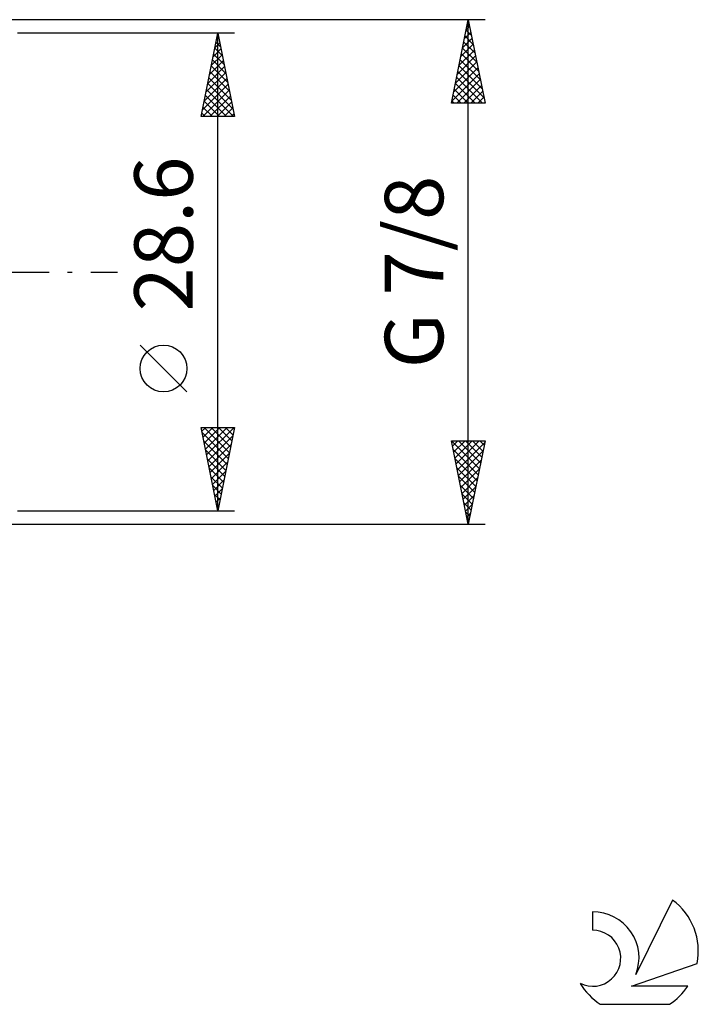
# Model space of a CAD drawing. Units: millimetres. Extents: x -27 to 191, y -44 to 50.
# Drawn here: x 150 to 191, y -44 to 15 of the extents above; entities that cross this region are included whole.
import ezdxf
from ezdxf.enums import TextEntityAlignment as Align

# ---------------------------------------------------------------- set-up
doc = ezdxf.new("R2010")
doc.units = ezdxf.units.MM
doc.header["$LTSCALE"] = 5.55
doc.linetypes.add('LONGDASH_DASH', pattern=[0.85, 0.4, -0.2, 0.05, -0.2])
for name, color, linetype in [('2', 7, 'CONTINUOUS'), ('SK4', 2, 'LONGDASH_DASH'), ('SK6', 5, 'CONTINUOUS')]:
    doc.layers.add(name, color=color, linetype=linetype)
doc.styles.get("Standard").update_dxf_attribs({"font": 'Monospac821 BT'})

msp = doc.modelspace()

# ---------------------------------------------------------------- linework, layer by layer
at = {"layer": '2', "color": 7, "linetype": 'CONTINUOUS', "lineweight": 25}
for p, q in [((178, 15.101), (145.46, 15.101)), ((176, 10.101), (177, 15.101)), ((176.944, 14.819), (177.084, 14.679)), ((176.985, 15.025), (177.01, 15.05)), ((177, -15.101), (177, 15.101)), ((177, 15.101), (178, 10.101)), ((163, 14.3), (150, 14.3)), ((161, 9.3), (162, 14.3)), ((162, -14.3), (162, 14.3)), ((162, 14.3), (163, 9.3)), ((176.773, 13.965), (177.151, 14.343)), ((176.873, 14.466), (177.19, 14.148)), ((176.879, 14.495), (177.081, 14.697)), ((161.823, 13.413), (162.118, 13.708)), ((161.89, 13.751), (162.165, 13.476)), ((161.929, 13.943), (162.048, 14.062)), ((161.961, 14.104), (162.059, 14.007)), ((176.561, 12.904), (177.293, 13.636)), ((176.667, 13.434), (177.222, 13.99)), ((176.732, 13.759), (177.403, 13.088)), ((176.802, 14.112), (177.296, 13.618)), ((161.61, 12.352), (162.26, 13.001)), ((161.716, 12.882), (162.189, 13.355)), ((161.749, 13.044), (162.377, 12.416)), ((161.819, 13.397), (162.271, 12.946)), ((176.455, 12.374), (177.364, 13.283)), ((176.59, 13.052), (177.615, 12.027)), ((176.661, 13.405), (177.509, 12.557)), ((161.504, 11.822), (162.33, 12.648)), ((161.678, 12.69), (162.483, 11.885)), ((176.243, 11.313), (177.505, 12.576)), ((176.349, 11.843), (177.434, 12.929)), ((176.519, 12.698), (177.721, 11.497)), ((161.292, 10.761), (162.472, 11.941)), ((161.398, 11.291), (162.401, 12.294)), ((161.537, 11.983), (162.695, 10.825)), ((161.607, 12.337), (162.589, 11.355)), ((176.03, 10.252), (177.646, 11.868)), ((176.136, 10.783), (177.576, 12.222)), ((176.378, 11.991), (177.933, 10.436)), ((176.449, 12.344), (177.827, 10.966)), ((161.08, 9.7), (162.613, 11.234)), ((161.186, 10.231), (162.543, 11.587)), ((161.395, 11.276), (162.907, 9.764)), ((161.466, 11.63), (162.801, 10.294)), ((176.237, 11.284), (177.42, 10.101)), ((176.303, 10.101), (177.717, 11.515)), ((176.307, 11.637), (177.844, 10.101)), ((161.104, 9.3), (162.684, 10.88)), ((161.324, 10.922), (162.947, 9.3)), ((176.166, 10.93), (176.996, 10.101)), ((176.727, 10.101), (177.788, 11.161)), ((177.151, 10.101), (177.859, 10.808)), ((161.183, 10.215), (162.098, 9.3)), ((161.254, 10.569), (162.523, 9.3)), ((161.528, 9.3), (162.755, 10.527)), ((161.952, 9.3), (162.825, 10.173)), ((178, 10.101), (176, 10.101)), ((176.025, 10.223), (176.147, 10.101)), ((176.095, 10.577), (176.571, 10.101)), ((177.576, 10.101), (177.929, 10.454)), ((178, 10.101), (178, 10.101)), ((161.042, 9.508), (161.25, 9.3)), ((161.112, 9.862), (161.674, 9.3)), ((162.377, 9.3), (162.896, 9.819)), ((162.801, 9.3), (162.967, 9.466)), ((163, 9.3), (161, 9.3)), ((160.15, -7.175), (157.35, -4.375)), ((162, -14.3), (161, -9.3)), ((161, -9.3), (163, -9.3)), ((161.046, -9.532), (161.278, -9.3)), ((161.117, -9.885), (161.703, -9.3)), ((161.182, -9.3), (162.697, -10.815)), ((161.188, -10.239), (162.127, -9.3)), ((161.259, -10.593), (162.551, -9.3)), ((161.329, -10.946), (162.975, -9.3)), ((161.607, -9.3), (162.768, -10.461)), ((163, -9.3), (162, -14.3)), ((162.031, -9.3), (162.838, -10.108)), ((162.455, -9.3), (162.909, -9.754)), ((162.879, -9.3), (162.98, -9.401)), ((161.061, -9.603), (162.626, -11.168)), ((161.4, -11.3), (162.9, -9.799)), ((161.167, -10.133), (162.556, -11.522)), ((161.471, -11.653), (162.794, -10.33)), ((177, -15.101), (176, -10.101)), ((176, -10.101), (178, -10.101)), ((176.004, -10.121), (177.664, -11.781)), ((176.063, -10.418), (176.381, -10.101)), ((176.134, -10.772), (176.805, -10.101)), ((176.205, -11.125), (177.229, -10.101)), ((176.276, -11.479), (177.654, -10.101)), ((176.346, -11.832), (177.98, -10.198)), ((176.408, -10.101), (177.735, -11.427)), ((176.832, -10.101), (177.805, -11.074)), ((178, -10.101), (177, -15.101)), ((177.256, -10.101), (177.876, -10.72)), ((177.681, -10.101), (177.947, -10.367)), ((161.273, -10.663), (162.485, -11.875)), ((161.379, -11.194), (162.414, -12.229)), ((161.541, -12.007), (162.688, -10.86)), ((176.11, -10.651), (177.593, -12.134)), ((176.216, -11.182), (177.522, -12.488)), ((176.417, -12.186), (177.874, -10.728)), ((161.485, -11.724), (162.343, -12.583)), ((161.612, -12.36), (162.582, -11.39)), ((176.322, -11.712), (177.452, -12.842)), ((176.488, -12.539), (177.768, -11.259)), ((161.591, -12.254), (162.273, -12.936)), ((161.683, -12.714), (162.476, -11.921)), ((176.428, -12.242), (177.381, -13.195)), ((176.558, -12.893), (177.662, -11.789)), ((176.629, -13.246), (177.556, -12.319)), ((161.697, -12.784), (162.202, -13.29)), ((161.753, -13.067), (162.37, -12.451)), ((176.534, -12.773), (177.31, -13.549)), ((176.7, -13.6), (177.45, -12.85)), ((161.803, -13.315), (162.131, -13.643)), ((161.824, -13.421), (162.264, -12.981)), ((161.895, -13.775), (162.158, -13.512)), ((176.641, -13.303), (177.24, -13.902)), ((176.771, -13.954), (177.344, -13.38)), ((161.909, -13.845), (162.061, -13.997)), ((161.966, -14.128), (162.052, -14.042)), ((176.747, -13.833), (177.169, -14.256)), ((176.841, -14.307), (177.238, -13.91)), ((150, -14.3), (163, -14.3)), ((176.853, -14.364), (177.098, -14.609)), ((176.912, -14.661), (177.132, -14.441)), ((145.46, -15.101), (178, -15.101)), ((176.959, -14.894), (177.028, -14.963)), ((176.983, -15.014), (177.026, -14.971))]:
    msp.add_line(p, q, dxfattribs=at)
msp.add_circle((158.75, -5.775), 1.4, dxfattribs=at)
at = {"layer": 'SK4', "color": 2, "linetype": 'LONGDASH_DASH', "lineweight": 25}
msp.add_line((-6, 0), (156, 0), dxfattribs=at)
at = {"layer": 'SK6', "color": 5, "linetype": 'CONTINUOUS', "lineweight": 25}
for p, q in [((189.235, -37.586), (187.037, -42.043)), ((184.44, -38.291), (184.44, -39.394)), ((186.78, -42.744), (190.7, -41.383)), ((190.137, -42.744), (186.78, -42.744)), ((184.902, -43.826), (189.044, -43.826))]:
    msp.add_line(p, q, dxfattribs=at)
for centre, radius, start, end in [((186.973, -40.64), 3.8, 348.72386, 53.46911), ((184.461, -41.051), 2.76, 338.93794, 90.44457), ((184.451, -41.071), 1.677, 243.42147, 90.36024), ((186.973, -40.64), 3.8, 210.54837, 236.97802), ((186.973, -40.64), 3.8, 303.02198, 326.37322)]:
    msp.add_arc(centre, radius, start, end, dxfattribs=at)

# ---------------------------------------------------------------- texts
at = {"layer": '2', "color": 7, "linetype": 'CONTINUOUS', "lineweight": 25}
for s, p in [('28.6', (160.5, 2.275)), ('G 7/8', (175.5, 0))]:
    msp.add_text(s, height=3.5, rotation=90, dxfattribs=at).set_placement(p, align=Align.CENTER)

doc.saveas('drawing.dxf')
